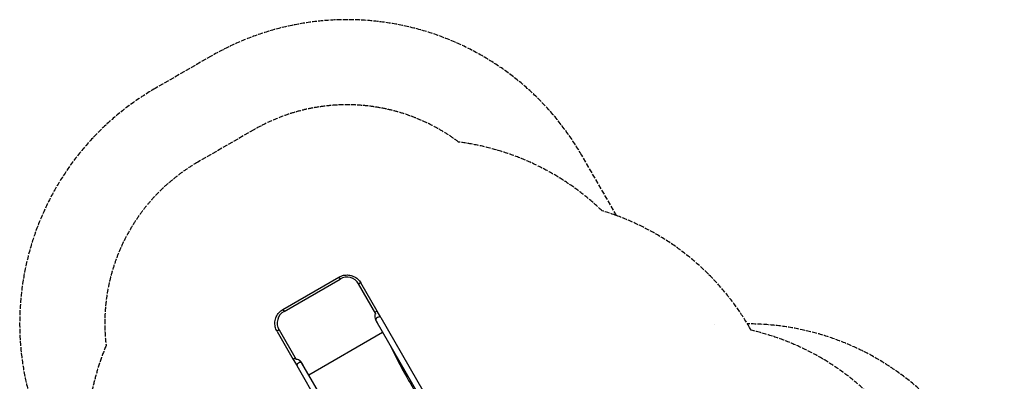
# Model space of a CAD drawing. Units: millimetres. Extents: x -2668 to 3155, y -2734 to 3461.
# Drawn here: x -2668 to 3119, y 1337 to 3461 of the extents above; entities that cross this region are included whole.
import ezdxf

# ---------------------------------------------------------------- set-up
doc = ezdxf.new("R2010")
doc.units = ezdxf.units.MM
doc.header["$LTSCALE"] = 35
doc.linetypes.add('DASHED', pattern=[0.2068, 0.1655, -0.0413])
doc.layers.add('SW_Toestellen', color=2, linetype='Continuous')

msp = doc.modelspace()

# ---------------------------------------------------------------- linework, layer by layer
at = {"layer": 'SW_Toestellen', "color": 254, "linetype": 'DASHED', "ltscale": 5}
for p, q in [((-1542.5, 3247.4), (-1871.2, 3057.6)), ((-1292.4, 2814.5), (-1621.2, 2624.6)), ((840.3, 2309.9), (635.6, 2664.4)), ((1417.3, 1670.6), (1417.5, 1670.3)), ((1630.6, 1636.5), (1621.6, 1652.1))]:
    msp.add_line(p, q, dxfattribs=at)
at = {"layer": 'SW_Toestellen'}
for p, q in [((-1121.2, 1758.6), (-792, 1948.7)), ((-1114.8, 1747.4), (-785.5, 1937.5)), ((-792, 1948.7), (-785.5, 1937.5)), ((-567.8, 1748.8), (-663.4, 1914.4)), ((-575.6, 1733.9), (-676.4, 1908.4)), ((-1121.2, 1758.6), (-1114.8, 1747.4)), ((-546, 1711), (-567.8, 1748.8)), ((-575.2, 1694.3), (-575.1, 1694.1)), ((-575.1, 1694.1), (-46.9, 779.2)), ((-546, 1711), (-15, 791.3)), ((-1155.8, 1630), (-1060.2, 1464.5)), ((-1144.2, 1638.3), (-1043.4, 1463.8)), ((-969.7, 1375.1), (-535.6, 1625.7)), ((-1060.2, 1464.5), (-1038.4, 1426.7)), ((-516.2, 522.2), (-1038.4, 1426.7)), ((-1009.2, 1443.5), (-1009.3, 1443.7)), ((-488.1, 541), (-1009.2, 1443.5)), ((-380.3, 1337.7), (-380.6, 1339.1)), ((-380.6, 1339.1), (-380.2, 1338.4)), ((-55.4, 775.8), (-380.2, 1338.4))]:
    msp.add_line(p, q, dxfattribs=at)
at = {"layer": 'SW_Toestellen', "color": 254, "linetype": 'DASHED', "ltscale": 5}
for centre, radius, start, end in [((-744.8, 1867.3), 1594, 30.00293, 120.02787), ((-1074.1, 1677), 1594.2, 120, 209.97211), ((-744.8, 1867.3), 1094, 53.13799, 120.03364), ((-282.9, 1255.3), 1500, 46.22924, 82.55626), ((-1074.1, 1677), 1094.2, 120, 186.85549), ((322.5, 902.1), 1500, 30, 73.24972), ((1607.8, 148.8), 1525, 7.81645, 90), ((1289.5, 175.8), 1500, 0, 76.85568), ((-775.3, 970.9), 1500, 157.4418, 187.55135)]:
    msp.add_arc(centre, radius, start, end, dxfattribs=at)
at = {"layer": 'SW_Toestellen'}
for centre, major_axis, ratio, start_param, end_param in [((-745.6, 1868.4), (69.3, 40), 0.997564, 0, 1.570796), ((-678, 1905.9), (14.6, 8.4), 0.069756, 0, 1.414422), ((-1074.9, 1678.3), (-69.3, -40), 0.997564, 4.712389, 6.283185), ((-582.4, 1740.4), (14.6, 8.4), 0.069756, 0, 1.414422), ((-560.8, 1701.2), (15, -32.6), 0.445511, 3.130204, 5.123458), ((-560.7, 1701.1), (15, -32.6), 0.445511, 3.877896, 4.917756), ((-560.6, 1702.6), (14.6, 8.4), 0.615661, 0, 3.039012), ((-560.8, 1701.2), (-11.8, 34.9), 0.40433, 0.240885, 0.252972), ((-560.6, 1702.6), (-14.6, -8.4), 0.615661, 6.265272, 6.283185), ((-1141.2, 1638.5), (-14.6, -8.4), 0.069756, 4.868763, 6.283185), ((-473.5, 1709.9), (242.5, -552.8), 0.137298, 4.95584, 5.390315), ((-470.5, 1701), (240.7, -545.6), 0.136837, 4.950475, 5.379251), ((-1045.7, 1472.9), (-14.6, -8.4), 0.069756, 4.868763, 6.283185), ((-1022.5, 1434.6), (20.8, -29.3), 0.445511, 1.159727, 3.152982), ((-1022.5, 1434.6), (24.3, -27.6), 0.40433, 2.888621, 2.900708), ((-1023.8, 1435.1), (-14.6, -8.4), 0.615661, 3.244173, 6.283185), ((-1022.4, 1434.5), (20.8, -29.3), 0.445511, 1.36543, 2.405289), ((-1023.8, 1435.1), (14.6, 8.4), 0.615661, 0, 0.017913), ((-382, 1337.6), (1.73, 1), 0.615661, 4.712389, 6.108652)]:
    msp.add_ellipse(centre, major_axis=major_axis, ratio=ratio, start_param=start_param, end_param=end_param, dxfattribs=at)
for points, knots in [([(-792, 1948.7), (-783.5, 1953.6), (-774.1, 1957.2), (-754.9, 1961.3), (-744.9, 1961.8), (-725.3, 1959.8), (-715.6, 1957.2), (-697.6, 1949.2), (-689.2, 1943.8), (-674.6, 1930.6), (-668.3, 1922.9), (-663.4, 1914.4)], [1.570796, 1.570796, 1.570796, 1.570796, 1.884956, 1.884956, 2.199115, 2.199115, 2.513274, 2.513274, 2.827433, 2.827433, 3.141593, 3.141593, 3.141593, 3.141593]), ([(-1155.8, 1630), (-1160.8, 1638.6), (-1164.3, 1647.9), (-1168.4, 1667.2), (-1168.9, 1677.1), (-1166.8, 1696.7), (-1164.2, 1706.4), (-1156.2, 1724.4), (-1150.8, 1732.7), (-1137.5, 1747.4), (-1129.8, 1753.7), (-1121.2, 1758.6)], [0, 0, 0, 0, 0.314159, 0.314159, 0.628319, 0.628319, 0.942478, 0.942478, 1.256637, 1.256637, 1.570796, 1.570796, 1.570796, 1.570796])]:
    msp.add_open_spline(points, degree=3, knots=knots, dxfattribs=at)

doc.saveas('drawing.dxf')
